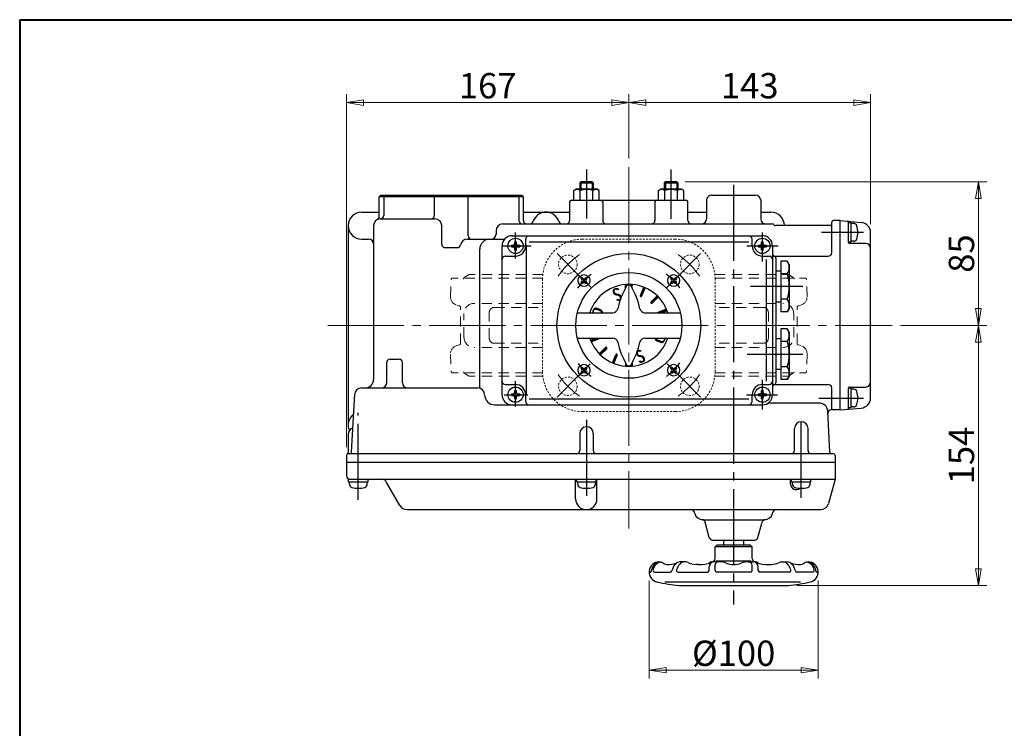
# Model space of a CAD drawing. Extents: x 1555 to 3075, y 1658 to 2740.
# Drawn here: x 1555 to 2137, y 2321 to 2740 of the extents above; entities that cross this region are included whole.
import ezdxf
from ezdxf.enums import TextEntityAlignment as Align

# ---------------------------------------------------------------- set-up
doc = ezdxf.new("R2010")
doc.units = 0
doc.header["$LTSCALE"] = 5
doc.header["$MEASUREMENT"] = 0
doc.linetypes.add('CENTER', pattern=[12, 9, -1, 1, -1])
doc.linetypes.add('DASHED', pattern=[2, 1.2, -0.8])
doc.layers.get('0').update_dxf_attribs({"linetype": 'CONTINUOUS'})
doc.layers.get('Defpoints').update_dxf_attribs({"linetype": 'CONTINUOUS'})
doc.layers.add('2', color=7, linetype='CONTINUOUS')
doc.layers.add('本体', color=2, linetype='CONTINUOUS')
for name, color, linetype, lineweight in [('center', 7, 'CENTER', 13), ('FRAME', 3, 'CONTINUOUS', 40), ('SCALE', 6, 'CONTINUOUS', 15)]:
    doc.layers.add(name, color=color, linetype=linetype, lineweight=lineweight)
doc.styles.get("Standard").update_dxf_attribs({"font": 'simplex.shx', "width": 0.9, "bigfont": 'BIGFONT.shx'})
doc.dimstyles.get("Standard").update_dxf_attribs({"dimscale": 5, "dimtxt": 3, "dimasz": 2, "dimexe": 1, "dimexo": 1, "dimgap": 0.5, "dimtad": 1, "dimdsep": 46, "dimtxsty": 'STANDARD', "dimblk": 'CLOSED', "dimcen": 0, "dimclrd": 256, "dimclre": 256, "dimclrt": 2, "dimadec": 0, "dimazin": 0, "dimtfac": 1, "dimtmove": 0, "dimatfit": 3, "dimldrblk": 'CLOSED', "dimfxl": 1, "dimtolj": 1, "dimtzin": 0, "dimlwd": 9, "dimlwe": 9, "dimarcsym": 0})

# ---------------------------------------------------------------- blocks, each defined once
blk = doc.blocks.new('_Closed')
at = {"color": 0, "linetype": 'ByBlock', "lineweight": -2}
for p, q in [((-1, 0.167), (0, 0)), ((-1, 0.167), (-1, -0.167)), ((0, 0), (-1, -0.167)), ((0, 0), (-1, 0))]:
    blk.add_line(p, q, dxfattribs=at)
blk = doc.blocks.new('*D1')
at = {"layer": 'Defpoints', "color": 0}
for p in [(2058.07, 2691.35), (1915.07, 2653.2), (2058.07, 2614.47)]:
    blk.add_point(p, dxfattribs=at)
at = {"layer": 'SCALE', "lineweight": 9}
for p, q in [((1915.07, 2658.2), (1915.07, 2696.35)), ((1925.07, 2691.35), (2048.07, 2691.35)), ((2058.07, 2619.47), (2058.07, 2696.35))]:
    blk.add_line(p, q, dxfattribs=at)
at = {"layer": 'SCALE', "lineweight": 9, "xscale": 10, "yscale": 10, "zscale": 10, "rotation": 180}
blk.add_blockref('_Closed', (1915.07, 2691.35), dxfattribs=at)
at = {"layer": 'SCALE', "lineweight": 9, "xscale": 10, "yscale": 10, "zscale": 10}
blk.add_blockref('_Closed', (2058.07, 2691.35), dxfattribs=at)
at = {"layer": 'SCALE', "color": 2, "insert": (1986.57, 2701.35), "char_height": 15, "attachment_point": 5}
blk.add_mtext('\\A1;143', dxfattribs=at)
blk = doc.blocks.new('*D2')
at = {"layer": 'Defpoints', "color": 0}
for p in [(1915.07, 2691.35), (1915.07, 2653.2), (1748.07, 2482.54)]:
    blk.add_point(p, dxfattribs=at)
at = {"layer": 'SCALE', "lineweight": 9}
for p, q in [((1748.07, 2487.54), (1748.07, 2696.35)), ((1758.07, 2691.35), (1905.07, 2691.35)), ((1915.07, 2658.2), (1915.07, 2696.35))]:
    blk.add_line(p, q, dxfattribs=at)
at = {"layer": 'SCALE', "lineweight": 9, "xscale": 10, "yscale": 10, "zscale": 10, "rotation": 180}
blk.add_blockref('_Closed', (1748.07, 2691.35), dxfattribs=at)
at = {"layer": 'SCALE', "lineweight": 9, "xscale": 10, "yscale": 10, "zscale": 10}
blk.add_blockref('_Closed', (1915.07, 2691.35), dxfattribs=at)
at = {"layer": 'SCALE', "color": 2, "insert": (1831.57, 2701.35), "char_height": 15, "attachment_point": 5}
blk.add_mtext('\\A1;167', dxfattribs=at)
blk = doc.blocks.new('*D3')
at = {"layer": 'Defpoints', "color": 0}
for p in [(1927.07, 2413.59), (2027.07, 2413.59), (1927.07, 2355.55)]:
    blk.add_point(p, dxfattribs=at)
at = {"layer": 'SCALE', "lineweight": 9}
for p, q in [((1927.07, 2408.59), (1927.07, 2350.55)), ((2027.07, 2408.59), (2027.07, 2350.55)), ((2017.07, 2355.55), (1937.07, 2355.55))]:
    blk.add_line(p, q, dxfattribs=at)
at = {"layer": 'SCALE', "lineweight": 9, "xscale": 10, "yscale": 10, "zscale": 10, "rotation": 180}
blk.add_blockref('_Closed', (1927.07, 2355.55), dxfattribs=at)
at = {"layer": 'SCALE', "lineweight": 9, "xscale": 10, "yscale": 10, "zscale": 10}
blk.add_blockref('_Closed', (2027.07, 2355.55), dxfattribs=at)
at = {"layer": 'SCALE', "color": 2, "insert": (1977.07, 2365.55), "char_height": 15, "attachment_point": 5}
blk.add_mtext('\\A1;%%c100', dxfattribs=at)
blk = doc.blocks.new('*D4')
at = {"layer": 'Defpoints', "color": 0}
for p in [(2070.75, 2559.54), (2121.81, 2559.54), (2009.35, 2405.54)]:
    blk.add_point(p, dxfattribs=at)
at = {"layer": 'SCALE', "lineweight": 9}
for p, q in [((2075.75, 2559.54), (2126.81, 2559.54)), ((2121.81, 2415.54), (2121.81, 2549.54)), ((2014.35, 2405.54), (2126.81, 2405.54))]:
    blk.add_line(p, q, dxfattribs=at)
at = {"layer": 'SCALE', "lineweight": 9, "xscale": 10, "yscale": 10, "zscale": 10}
for p, rotation in [((2121.81, 2559.54), 90), ((2121.81, 2405.54), 270)]:
    blk.add_blockref('_Closed', p, dxfattribs=dict(at, rotation=rotation))
at = {"layer": 'SCALE', "color": 2, "insert": (2111.81, 2482.54), "char_height": 15, "attachment_point": 5, "rotation": 90}
blk.add_mtext('\\A1;154', dxfattribs=at)
blk = doc.blocks.new('*D5')
at = {"layer": 'Defpoints', "color": 0}
for p in [(1943.39, 2644.54), (2121.81, 2644.54), (2070.75, 2559.54)]:
    blk.add_point(p, dxfattribs=at)
at = {"layer": 'SCALE', "lineweight": 9}
for p, q in [((1948.39, 2644.54), (2126.81, 2644.54)), ((2121.81, 2569.54), (2121.81, 2634.54)), ((2075.75, 2559.54), (2126.81, 2559.54))]:
    blk.add_line(p, q, dxfattribs=at)
at = {"layer": 'SCALE', "lineweight": 9, "xscale": 10, "yscale": 10, "zscale": 10}
for p, rotation in [((2121.81, 2644.54), 90), ((2121.81, 2559.54), 270)]:
    blk.add_blockref('_Closed', p, dxfattribs=dict(at, rotation=rotation))
at = {"layer": 'SCALE', "color": 2, "insert": (2111.81, 2602.04), "char_height": 15, "attachment_point": 5, "rotation": 90}
blk.add_mtext('\\A1;85', dxfattribs=at)

msp = doc.modelspace()

# ---------------------------------------------------------------- linework, layer by layer
at = {"layer": '2', "color": 3, "linetype": 'CENTER'}
for p, q in [((1890.066, 2651.81), (1890.066, 2622.84)), ((1940.066, 2622.59), (1940.066, 2651.81)), ((1977.066, 2642.69), (1977.066, 2394.359)), ((1848.066, 2599.1), (1848.066, 2614.444)), ((1994.066, 2597.339), (1994.066, 2614.562)), ((2053.916, 2614.54), (2029.066, 2614.54)), ((1840.593, 2606.54), (1857.242, 2606.54)), ((1984.96, 2606.54), (2003.396, 2606.54)), ((1884.173, 2590.434), (1892.524, 2582.083)), ((1937.457, 2581.931), (1946.003, 2590.477)), ((2017.949, 2582.54), (1986.966, 2582.54)), ((1985.127, 2542.54), (2017.949, 2542.54)), ((1884.227, 2528.701), (1892.277, 2536.751)), ((1937.638, 2536.968), (1945.769, 2528.837)), ((1848.066, 2511.446), (1848.066, 2526.463)), ((1994.066, 2509.772), (1994.066, 2527.237)), ((1841.409, 2518.54), (1855.283, 2518.54)), ((1984.718, 2518.54), (2002.91, 2518.54)), ((2027.366, 2516.54), (2053.916, 2516.54)), ((1755.066, 2456.29), (1755.066, 2507.729)), ((2017.066, 2457.49), (2017.066, 2507.21)), ((1890.066, 2503.65), (1890.066, 2457.49))]:
    msp.add_line(p, q, dxfattribs=at)
at = {"layer": '2', "color": 3}
for p, q in [((1886.743, 2644.54), (1886.066, 2643.864)), ((1893.39, 2644.54), (1886.743, 2644.54)), ((1886.743, 2644.54), (1886.743, 2640.04)), ((1893.39, 2644.54), (1894.066, 2643.864)), ((1893.39, 2644.54), (1893.39, 2640.04)), ((1936.743, 2644.54), (1936.066, 2643.864)), ((1943.39, 2644.54), (1936.743, 2644.54)), ((1936.743, 2644.54), (1936.743, 2640.04)), ((1943.39, 2644.54), (1944.066, 2643.864)), ((1943.39, 2644.54), (1943.39, 2640.04)), ((1882.566, 2639.318), (1883.816, 2640.04)), ((1882.566, 2633.54), (1882.566, 2639.318)), ((1896.316, 2640.04), (1883.816, 2640.04)), ((1886.066, 2643.864), (1894.066, 2643.864)), ((1886.066, 2643.864), (1886.066, 2640.04)), ((1886.316, 2633.54), (1886.316, 2639.318)), ((1893.816, 2633.54), (1893.816, 2639.318)), ((1894.066, 2643.864), (1894.066, 2640.04)), ((1897.566, 2639.318), (1896.316, 2640.04)), ((1897.566, 2633.54), (1897.566, 2639.318)), ((1932.566, 2639.318), (1933.816, 2640.04)), ((1932.566, 2633.54), (1932.566, 2639.318)), ((1946.316, 2640.04), (1933.816, 2640.04)), ((1936.066, 2643.864), (1944.066, 2643.864)), ((1936.066, 2643.864), (1936.066, 2640.04)), ((1936.316, 2633.54), (1936.316, 2639.318)), ((1943.816, 2633.54), (1943.816, 2639.318)), ((1944.066, 2643.864), (1944.066, 2640.04)), ((1947.566, 2639.318), (1946.316, 2640.04)), ((1947.566, 2633.54), (1947.566, 2639.318)), ((1768.425, 2636.54), (1767.425, 2635.54)), ((1767.425, 2623.927), (1767.425, 2635.54)), ((1852.707, 2635.54), (1767.425, 2635.54)), ((1768.425, 2636.54), (1851.666, 2636.54)), ((1770.066, 2635.54), (1771.066, 2636.54)), ((1770.066, 2635.54), (1770.066, 2624.54)), ((1800.1, 2635.54), (1801.1, 2636.54)), ((1800.1, 2624.54), (1800.1, 2635.54)), ((1820.032, 2635.54), (1819.032, 2636.54)), ((1820.032, 2612.54), (1820.032, 2635.54)), ((1850.066, 2635.54), (1849.066, 2636.54)), ((1850.066, 2635.54), (1850.066, 2621.54)), ((1851.707, 2636.54), (1852.707, 2635.54)), ((1852.707, 2621.54), (1852.707, 2635.54)), ((1880.066, 2632.54), (1880.066, 2621.54)), ((1881.066, 2633.54), (1949.066, 2633.54)), ((1899.606, 2632.54), (1899.606, 2621.54)), ((1930.527, 2632.54), (1930.527, 2621.54)), ((1950.066, 2621.54), (1950.066, 2632.54)), ((1961.066, 2633.54), (1961.066, 2622.54)), ((1964.066, 2636.54), (1990.066, 2636.54)), ((1993.066, 2633.54), (1993.066, 2622.54)), ((1757.066, 2626.54), (1767.425, 2626.54)), ((1768.066, 2622.54), (1800.402, 2622.54)), ((1852.707, 2626.54), (1880.066, 2626.54)), ((1950.066, 2626.54), (1961.066, 2626.54)), ((1993.066, 2626.54), (1999.066, 2626.54)), ((2040.066, 2621.54), (2036.066, 2621.54)), ((2040.066, 2509.54), (2040.066, 2621.54)), ((2040.066, 2621.54), (2052.589, 2620.444)), ((1749.066, 2618.54), (1749.066, 2500.54)), ((1764.066, 2618.54), (1764.066, 2527.54)), ((1804.402, 2607.54), (1804.402, 2618.54)), ((1836.524, 2615.54), (1836.524, 2613.54)), ((1840.524, 2619.54), (2000.066, 2619.54)), ((2034.066, 2618.54), (2001.798, 2618.54)), ((2035.066, 2602.54), (2035.066, 2620.54)), ((2045.066, 2608.54), (2045.066, 2620.644)), ((2046.566, 2620.29), (2045.066, 2620.29)), ((2046.566, 2608.79), (2046.566, 2620.29)), ((2048.093, 2619.79), (2046.566, 2619.79)), ((1757.066, 2610.54), (1761.066, 2610.54)), ((1819.542, 2610.54), (1841.594, 2610.54)), ((1846.066, 2612.54), (1994.066, 2612.54)), ((1854.066, 2606.54), (1854.066, 2610.54)), ((1988.066, 2606.54), (1988.066, 2610.54)), ((2048.093, 2609.29), (2046.566, 2609.29)), ((2058.066, 2516.613), (2058.066, 2614.467)), ((1806.402, 2605.54), (1813.625, 2605.54)), ((1826.895, 2522.378), (1826.895, 2604.54)), ((1840.066, 2518.54), (1840.066, 2606.54)), ((1845.616, 2607.04), (1845.616, 2606.04)), ((1845.616, 2607.04), (1846.766, 2607.04)), ((1845.616, 2606.04), (1846.766, 2606.04)), ((1847.566, 2608.99), (1848.566, 2608.99)), ((1847.566, 2607.84), (1847.566, 2608.99)), ((1847.566, 2604.09), (1847.566, 2605.24)), ((1847.566, 2604.09), (1848.566, 2604.09)), ((1848.566, 2607.84), (1848.566, 2608.99)), ((1848.566, 2604.09), (1848.566, 2605.24)), ((1849.366, 2607.04), (1850.516, 2607.04)), ((1849.366, 2606.04), (1850.516, 2606.04)), ((1850.516, 2607.04), (1850.516, 2606.04)), ((1854.625, 2518.04), (1854.625, 2607.04)), ((1856.066, 2609.04), (1986.066, 2609.04)), ((1991.616, 2607.04), (1991.616, 2606.04)), ((1991.616, 2607.04), (1992.766, 2607.04)), ((1991.616, 2606.04), (1992.766, 2606.04)), ((1993.566, 2608.99), (1994.566, 2608.99)), ((1993.566, 2607.84), (1993.566, 2608.99)), ((1993.566, 2604.09), (1993.566, 2605.24)), ((1993.566, 2604.09), (1994.566, 2604.09)), ((1994.566, 2607.84), (1994.566, 2608.99)), ((1994.566, 2604.09), (1994.566, 2605.24)), ((1995.366, 2607.04), (1996.516, 2607.04)), ((1995.366, 2606.04), (1996.516, 2606.04)), ((1996.516, 2607.04), (1996.516, 2606.04)), ((2000.066, 2606.54), (2000.066, 2518.54)), ((2046.566, 2608.79), (2045.066, 2608.79)), ((2055.066, 2608.04), (2045.566, 2608.04)), ((1842.066, 2600.54), (1848.066, 2600.54)), ((1994.066, 2600.54), (1998.066, 2600.54)), ((1996.567, 2526.54), (1996.567, 2598.54)), ((2001.066, 2600.54), (2033.066, 2600.54)), ((2002.066, 2599.54), (2002.066, 2525.54)), ((2004.966, 2597.551), (2004.966, 2567.529)), ((2008.805, 2597.551), (2004.966, 2597.551)), ((2009.966, 2595.54), (2008.805, 2597.551)), ((2009.966, 2595.54), (2009.966, 2569.54)), ((1887.418, 2587.895), (1886.711, 2587.188)), ((1886.711, 2587.188), (1887.277, 2586.622)), ((1887.418, 2587.895), (1887.984, 2587.329)), ((1889.115, 2587.329), (1889.681, 2587.895)), ((1889.681, 2587.895), (1890.388, 2587.188)), ((1889.822, 2586.622), (1890.388, 2587.188)), ((1940.451, 2587.895), (1939.744, 2587.188)), ((1939.744, 2587.188), (1940.31, 2586.622)), ((1940.451, 2587.895), (1941.017, 2587.329)), ((1942.148, 2587.329), (1942.714, 2587.895)), ((1942.714, 2587.895), (1943.421, 2587.188)), ((1942.855, 2586.622), (1943.421, 2587.188)), ((2004.966, 2591.54), (2002.066, 2591.54)), ((2008.805, 2590.046), (2004.966, 2590.046)), ((1886.711, 2584.925), (1887.277, 2585.491)), ((1886.711, 2584.925), (1887.418, 2584.218)), ((1887.418, 2584.218), (1887.984, 2584.784)), ((1889.115, 2584.784), (1889.681, 2584.218)), ((1890.388, 2584.925), (1889.681, 2584.218)), ((1889.822, 2585.491), (1890.388, 2584.925)), ((1914.205, 2583.773), (1913.066, 2582.634)), ((1913.308, 2583.725), (1913.066, 2583.483)), ((1913.066, 2581.562), (1913.066, 2583.706)), ((1913.349, 2582.068), (1913.066, 2581.786)), ((1915.069, 2583.789), (1914.796, 2583.515)), ((1915.903, 2583.774), (1915.579, 2583.45)), ((1916.71, 2583.733), (1916.102, 2583.125)), ((1917.066, 2583.24), (1916.458, 2582.632)), ((1917.066, 2582.392), (1916.769, 2582.094)), ((1917.066, 2581.562), (1917.066, 2583.706)), ((1921.883, 2577.304), (1923.882, 2582.129)), ((1922.807, 2576.921), (1924.806, 2581.747)), ((1923.164, 2580.397), (1924.038, 2579.893)), ((1923.396, 2580.956), (1924.269, 2580.452)), ((1923.628, 2581.516), (1924.501, 2581.011)), ((1923.859, 2582.075), (1924.733, 2581.57)), ((1939.744, 2584.925), (1940.31, 2585.491)), ((1939.744, 2584.925), (1940.451, 2584.218)), ((1940.451, 2584.218), (1941.017, 2584.784)), ((1942.148, 2584.784), (1942.714, 2584.218)), ((1943.421, 2584.925), (1942.714, 2584.218)), ((1942.855, 2585.491), (1943.421, 2584.925)), ((1921.859, 2576.994), (1922.485, 2576.633)), ((1922.006, 2577.602), (1922.88, 2577.097)), ((1922.238, 2578.161), (1923.111, 2577.657)), ((1922.47, 2578.72), (1923.343, 2578.216)), ((1922.701, 2579.279), (1923.575, 2578.775)), ((1922.933, 2579.838), (1923.806, 2579.334)), ((1928.162, 2573.343), (1931.855, 2577.036)), ((1928.869, 2572.636), (1932.562, 2576.329)), ((1929.38, 2574.561), (1930.277, 2574.043)), ((1929.819, 2575), (1930.716, 2574.483)), ((1930.258, 2575.439), (1931.155, 2574.922)), ((1930.698, 2575.879), (1931.594, 2575.361)), ((1931.137, 2576.318), (1932.033, 2575.8)), ((1931.576, 2576.757), (1932.473, 2576.239)), ((2008.805, 2575.034), (2004.966, 2575.034)), ((1898.113, 2568.099), (1896.076, 2568.901)), ((1898.265, 2568.394), (1896.243, 2569.231)), ((1898.422, 2568.686), (1896.415, 2569.558)), ((1928.079, 2573.233), (1928.959, 2572.726)), ((1928.502, 2573.682), (1929.398, 2573.165)), ((1928.941, 2574.122), (1929.837, 2573.604)), ((1932.447, 2567.281), (1937.273, 2569.28)), ((1934.479, 2567.04), (1937.656, 2568.356)), ((1934.976, 2568.328), (1936.067, 2567.698)), ((1935.675, 2568.617), (1936.766, 2567.987)), ((1936.373, 2568.907), (1937.465, 2568.277)), ((1937.387, 2569.014), (1937.072, 2569.196)), ((2002.066, 2573.54), (2004.966, 2573.54)), ((2009.966, 2569.54), (2008.805, 2567.529)), ((1884.644, 2567.04), (1905.581, 2567.04)), ((1924.551, 2567.04), (1945.488, 2567.04)), ((1932.248, 2567.131), (1932.407, 2567.04)), ((1932.88, 2567.46), (1933.607, 2567.04)), ((1933.578, 2567.749), (1934.67, 2567.119)), ((1934.277, 2568.039), (1935.369, 2567.408)), ((2008.805, 2567.529), (2004.966, 2567.529)), ((2004.966, 2557.551), (2004.966, 2527.529)), ((2008.805, 2557.551), (2004.966, 2557.551)), ((2009.966, 2555.54), (2008.805, 2557.551)), ((1884.644, 2552.04), (1905.581, 2552.04)), ((1892.477, 2550.724), (1895.653, 2552.04)), ((1892.783, 2550.851), (1893.875, 2550.221)), ((1892.859, 2549.8), (1897.685, 2551.799)), ((1893.482, 2551.141), (1894.574, 2550.51)), ((1894.181, 2551.43), (1895.272, 2550.8)), ((1894.879, 2551.72), (1895.971, 2551.089)), ((1895.578, 2552.009), (1896.67, 2551.379)), ((1896.724, 2552.04), (1897.368, 2551.668)), ((1897.924, 2552.04), (1897.938, 2552.032)), ((1924.551, 2552.04), (1945.488, 2552.04)), ((1932.019, 2550.981), (1934.056, 2550.179)), ((2004.966, 2551.54), (2002.066, 2551.54)), ((2009.966, 2555.54), (2009.966, 2529.54)), ((1892.681, 2550.217), (1893.176, 2549.932)), ((1897.57, 2542.751), (1901.263, 2546.444)), ((1898.277, 2542.044), (1901.97, 2545.737)), ((1900.106, 2545.286), (1901.002, 2544.769)), ((1900.545, 2545.726), (1901.441, 2545.208)), ((1900.984, 2546.165), (1901.881, 2545.647)), ((1901.48, 2546.572), (1902.102, 2546.212)), ((1931.71, 2550.394), (1933.718, 2549.522)), ((1931.868, 2550.686), (1933.89, 2549.849)), ((2008.805, 2550.046), (2004.966, 2550.046)), ((1773.866, 2539.54), (1779.151, 2539.54)), ((1897.909, 2543.09), (1898.806, 2542.573)), ((1897.925, 2542.389), (1898.367, 2542.133)), ((1898.349, 2543.53), (1899.245, 2543.012)), ((1898.788, 2543.969), (1899.684, 2543.451)), ((1899.227, 2544.408), (1900.124, 2543.89)), ((1899.666, 2544.847), (1900.563, 2544.33)), ((1905.327, 2537.333), (1907.325, 2542.159)), ((1906.145, 2539.309), (1907.018, 2538.804)), ((1906.25, 2536.951), (1908.249, 2541.776)), ((1906.376, 2539.868), (1907.25, 2539.363)), ((1906.608, 2540.427), (1907.482, 2539.922)), ((1906.84, 2540.986), (1907.713, 2540.482)), ((1907.071, 2541.545), (1907.945, 2541.041)), ((1907.303, 2542.104), (1908.176, 2541.6)), ((1907.893, 2542.456), (1908.158, 2542.303)), ((1771.866, 2525.54), (1771.866, 2537.54)), ((1781.151, 2525.54), (1781.151, 2537.54)), ((1887.418, 2534.862), (1886.711, 2534.155)), ((1886.711, 2534.155), (1887.277, 2533.589)), ((1887.418, 2534.862), (1887.984, 2534.296)), ((1889.115, 2534.296), (1889.681, 2534.862)), ((1889.681, 2534.862), (1890.388, 2534.155)), ((1889.822, 2533.589), (1890.388, 2534.155)), ((1905.45, 2537.631), (1906.324, 2537.127)), ((1905.682, 2538.19), (1906.555, 2537.686)), ((1905.913, 2538.749), (1906.787, 2538.245)), ((1913.066, 2537.518), (1913.066, 2535.374)), ((1913.146, 2537.374), (1913.066, 2537.294)), ((1913.452, 2536.831), (1913.066, 2536.446)), ((1913.764, 2536.295), (1913.066, 2535.597)), ((1913.65, 2535.333), (1914.161, 2535.844)), ((1914.465, 2535.299), (1914.742, 2535.576)), ((1915.691, 2535.676), (1915.307, 2535.292)), ((1916.18, 2535.317), (1917.066, 2536.203)), ((1917.066, 2537.052), (1916.452, 2536.438)), ((1917.066, 2537.518), (1917.066, 2535.374)), ((1940.451, 2534.862), (1939.744, 2534.155)), ((1939.744, 2534.155), (1940.31, 2533.589)), ((1940.451, 2534.862), (1941.017, 2534.296)), ((1942.148, 2534.296), (1942.714, 2534.862)), ((1942.714, 2534.862), (1943.421, 2534.155)), ((1942.855, 2533.589), (1943.421, 2534.155)), ((2002.066, 2533.54), (2004.966, 2533.54)), ((2008.805, 2535.034), (2004.966, 2535.034)), ((1886.711, 2531.892), (1887.277, 2532.458)), ((1886.711, 2531.892), (1887.418, 2531.185)), ((1887.418, 2531.185), (1887.984, 2531.751)), ((1889.115, 2531.751), (1889.681, 2531.185)), ((1890.388, 2531.892), (1889.681, 2531.185)), ((1889.822, 2532.458), (1890.388, 2531.892)), ((1939.744, 2531.892), (1940.31, 2532.458)), ((1939.744, 2531.892), (1940.451, 2531.185)), ((1940.451, 2531.185), (1941.017, 2531.751)), ((1942.148, 2531.751), (1942.714, 2531.185)), ((1943.421, 2531.892), (1942.714, 2531.185)), ((1942.855, 2532.458), (1943.421, 2531.892)), ((2009.966, 2529.54), (2008.805, 2527.529)), ((1756.906, 2522.54), (1825.767, 2522.54)), ((1842.066, 2524.54), (1848.066, 2524.54)), ((1994.066, 2524.54), (1998.066, 2524.54)), ((2001.066, 2524.54), (2033.066, 2524.54)), ((2008.805, 2527.529), (2004.966, 2527.529)), ((2035.066, 2509.54), (2035.066, 2522.54)), ((2045.066, 2510.436), (2045.066, 2522.54)), ((2046.566, 2522.29), (2045.066, 2522.29)), ((2045.566, 2523.04), (2055.066, 2523.04)), ((2046.566, 2510.79), (2046.566, 2522.29)), ((2048.093, 2521.79), (2046.566, 2521.79)), ((1751.116, 2484.488), (1752.911, 2518.749)), ((1845.616, 2519.04), (1845.616, 2518.04)), ((1845.616, 2519.04), (1846.766, 2519.04)), ((1845.616, 2518.04), (1846.766, 2518.04)), ((1847.566, 2520.99), (1848.566, 2520.99)), ((1847.566, 2519.84), (1847.566, 2520.99)), ((1847.566, 2516.09), (1847.566, 2517.24)), ((1847.566, 2516.09), (1848.566, 2516.09)), ((1848.566, 2519.84), (1848.566, 2520.99)), ((1848.566, 2516.09), (1848.566, 2517.24)), ((1849.366, 2519.04), (1850.516, 2519.04)), ((1849.366, 2518.04), (1850.516, 2518.04)), ((1850.516, 2519.04), (1850.516, 2518.04)), ((1854.066, 2514.54), (1854.066, 2518.54)), ((1856.066, 2516.04), (1986.066, 2516.04)), ((1988.066, 2514.54), (1988.066, 2518.54)), ((1991.616, 2519.04), (1991.616, 2518.04)), ((1991.616, 2519.04), (1992.766, 2519.04)), ((1991.616, 2518.04), (1992.766, 2518.04)), ((1993.566, 2520.99), (1994.566, 2520.99)), ((1993.566, 2519.84), (1993.566, 2520.99)), ((1993.566, 2516.09), (1993.566, 2517.24)), ((1993.566, 2516.09), (1994.566, 2516.09)), ((1994.566, 2519.84), (1994.566, 2520.99)), ((1994.566, 2516.09), (1994.566, 2517.24)), ((1995.366, 2519.04), (1996.516, 2519.04)), ((1995.366, 2518.04), (1996.516, 2518.04)), ((1996.516, 2519.04), (1996.516, 2518.04)), ((1835.767, 2512.54), (1994.066, 2512.54)), ((2027.749, 2513.54), (1997.366, 2513.54)), ((2040.066, 2509.54), (2052.589, 2510.636)), ((2046.566, 2510.79), (2045.066, 2510.79)), ((2048.093, 2511.29), (2046.566, 2511.29)), ((2034.016, 2484.488), (2032.742, 2508.802)), ((2040.066, 2509.54), (2034.811, 2509.54)), ((2013.066, 2485.54), (2013.066, 2498.54)), ((2021.066, 2485.54), (2021.066, 2498.54)), ((1749.066, 2495.04), (1749.066, 2484.272)), ((1886.066, 2495.54), (1886.066, 2485.54)), ((1894.066, 2495.54), (1894.066, 2485.54)), ((1748.066, 2482.54), (1748.066, 2470.54)), ((2036.066, 2483.54), (1749.066, 2483.54)), ((2037.066, 2482.54), (2037.066, 2468.54)), ((1748.066, 2478.54), (2037.066, 2478.54)), ((1749.316, 2468.54), (2037.066, 2468.54)), ((1749.316, 2467.04), (1749.316, 2468.54)), ((1749.316, 2467.04), (1760.816, 2467.04)), ((1749.816, 2465.513), (1749.816, 2467.04)), ((1760.316, 2465.513), (1760.316, 2467.04)), ((1760.816, 2467.04), (1760.816, 2468.54)), ((1779.623, 2453.04), (1771.54, 2467.04)), ((1883.581, 2456.843), (1883.581, 2468.54)), ((1884.316, 2467.04), (1884.316, 2468.54)), ((1884.316, 2467.04), (1895.816, 2467.04)), ((1884.816, 2465.513), (1884.816, 2467.04)), ((1895.316, 2465.513), (1895.316, 2467.04)), ((1895.816, 2467.04), (1895.816, 2468.54)), ((1896.187, 2456.843), (1896.187, 2468.54)), ((2010.7, 2465.668), (2010.7, 2468.54)), ((2011.316, 2467.04), (2011.316, 2468.54)), ((2011.316, 2467.04), (2022.816, 2467.04)), ((2011.816, 2465.513), (2011.816, 2467.04)), ((2022.316, 2465.513), (2022.316, 2467.04)), ((2022.816, 2467.04), (2022.816, 2468.54)), ((2037.066, 2468.54), (2033.236, 2454.246)), ((1783.953, 2450.54), (2028.406, 2450.54)), ((1954.073, 2448.246), (1953.856, 2449.058)), ((2000.059, 2448.246), (2000.277, 2449.058)), ((1958.903, 2444.54), (1995.23, 2444.54)), ((1962.669, 2434.022), (1960.241, 2443.083)), ((1991.463, 2434.022), (1993.891, 2443.083)), ((1964.601, 2432.54), (1989.532, 2432.54)), ((1967.066, 2429.54), (1966.066, 2428.54)), ((1966.066, 2421.59), (1966.066, 2428.54)), ((1988.066, 2428.54), (1966.066, 2428.54)), ((1987.066, 2429.54), (1967.066, 2429.54)), ((1971.066, 2432.54), (1971.066, 2429.54)), ((1983.066, 2429.54), (1983.066, 2432.54)), ((1987.066, 2429.54), (1988.066, 2428.54)), ((1988.066, 2421.59), (1988.066, 2428.54)), ((1933.033, 2419.59), (1934.185, 2419.452)), ((1948.766, 2419.59), (1945.466, 2419.59)), ((1956.166, 2418.09), (1954.816, 2418.09)), ((1968.581, 2419.59), (1965.516, 2419.59)), ((1966.066, 2414.59), (1966.066, 2417.59)), ((1966.566, 2420.24), (1987.466, 2420.24)), ((1985.566, 2419.59), (1988.616, 2419.59)), ((1988.066, 2414.59), (1988.066, 2417.59)), ((1997.966, 2418.09), (1999.316, 2418.09)), ((2005.366, 2419.59), (2008.666, 2419.59)), ((2019.948, 2419.452), (2021.1, 2419.59)), ((1930.348, 2413.59), (1939.561, 2413.59)), ((1944.225, 2413.59), (1961.516, 2413.59)), ((1962.516, 2414.59), (1962.516, 2416.59)), ((1987.066, 2413.59), (1967.066, 2413.59)), ((1991.616, 2414.59), (1991.616, 2416.59)), ((2009.908, 2413.59), (1992.616, 2413.59)), ((2023.784, 2413.59), (2014.571, 2413.59)), ((2016.516, 2407.69), (1936.416, 2407.69)), ((1944.784, 2405.54), (2009.349, 2405.54))]:
    msp.add_line(p, q, dxfattribs=at)
for centre, radius in [((1848.066, 2606.54), 4.5), ((1994.066, 2606.54), 4.5), ((1915.066, 2559.54), 42.5), ((1915.066, 2559.54), 31.333), ((1888.55, 2586.057), 3.5), ((1941.583, 2586.057), 3.5), ((1888.55, 2533.023), 3.5), ((1941.583, 2533.023), 3.5), ((1848.066, 2518.54), 4.5), ((1994.066, 2518.54), 4.5)]:
    msp.add_circle(centre, radius, dxfattribs=at)
for centre, radius, start, end in [((1884.441, 2636.908), 3.054, 52.121121, 127.878879), ((1890.066, 2628.712), 11.25, 70.528781, 109.471223), ((1895.691, 2636.908), 3.054, 52.121121, 127.878879), ((1934.441, 2636.908), 3.054, 52.121121, 127.878879), ((1940.066, 2628.712), 11.25, 70.528781, 109.471223), ((1945.691, 2636.908), 3.054, 52.121121, 127.878879), ((1881.066, 2632.54), 1, 90, 180), ((1898.606, 2632.54), 1, 0, 90), ((1931.527, 2632.54), 1, 90, 180), ((1949.066, 2632.54), 1, 0, 90), ((1964.066, 2633.54), 3, 90, 180), ((1990.066, 2633.54), 3, 0, 90), ((1757.066, 2618.54), 8, 90, 270), ((1768.066, 2618.54), 4, 90, 180), ((1765.425, 2623.927), 2, 296.114687, 0), ((1768.066, 2624.54), 2, 270, 0), ((1798.1, 2624.54), 2, 270, 0), ((1800.402, 2618.54), 4, 0, 90), ((1852.066, 2621.54), 2, 180, 270), ((1854.707, 2621.54), 2, 180, 270), ((1856.527, 2621.54), 2, 270, 342.542397), ((1866.066, 2618.54), 8, 17.457603, 162.542397), ((1875.606, 2621.54), 2, 197.457603, 270), ((1878.066, 2621.54), 2, 270, 0), ((1901.606, 2621.54), 2, 180, 270), ((1928.527, 2621.54), 2, 270, 0), ((1952.066, 2621.54), 2, 180, 270), ((1958.066, 2622.54), 3, 270, 0), ((1996.066, 2622.54), 3, 180, 270), ((1999.066, 2618.54), 8, 0, 90), ((2036.066, 2620.54), 1, 90, 180), ((2044.566, 2620.644), 0.5, 0, 85), ((1840.524, 2615.54), 4, 90, 180), ((2000.066, 2618.54), 1, 30, 90), ((2001.798, 2619.54), 1, 210, 270), ((2034.066, 2619.54), 1, 270, 0), ((2048.093, 2617.89), 1.9, 16.072859, 90), ((2036.466, 2614.54), 14, 343.927141, 16.072859), ((2052.066, 2614.467), 6, 0, 85), ((1761.066, 2607.54), 3, 0, 90), ((1819.542, 2606.54), 4, 90, 170.405932), ((1822.032, 2612.54), 2, 180, 270), ((1832.895, 2604.54), 6, 90, 180), ((1833.524, 2613.54), 3, 270, 0), ((1846.066, 2606.54), 6, 90, 180), ((1856.066, 2610.54), 2, 90, 180), ((1986.066, 2610.54), 2, 0, 90), ((1994.066, 2606.54), 6, 0, 90), ((2048.093, 2611.19), 1.9, 270, 343.927141), ((1806.402, 2607.54), 2, 180, 270), ((1813.625, 2607.54), 2, 270, 350.405932), ((1846.766, 2607.84), 0.8, 270, 0), ((1846.766, 2605.24), 0.8, 0, 90), ((1848.066, 2606.54), 6, 270, 0), ((1849.366, 2607.84), 0.8, 180, 270), ((1849.366, 2605.24), 0.8, 90, 180), ((1994.066, 2606.54), 6, 180, 270), ((1992.766, 2607.84), 0.8, 270, 0), ((1992.766, 2605.24), 0.8, 0, 90), ((1995.366, 2607.84), 0.8, 180, 270), ((1995.366, 2605.24), 0.8, 90, 180), ((2045.566, 2608.54), 0.5, 180, 270), ((2055.066, 2605.04), 3, 0, 90), ((1842.066, 2598.54), 2, 90, 180), ((1998.066, 2598.54), 2, 0, 90), ((2001.066, 2601.54), 1, 180, 270), ((2001.066, 2599.54), 1, 0, 90), ((2003.321, 2593.798), 6.645, 325.615736, 34.384264), ((2033.066, 2602.54), 2, 270, 0), ((1886.711, 2586.057), 0.8, 315, 45), ((1888.55, 2587.895), 0.8, 225, 315), ((1890.388, 2586.057), 0.8, 135, 225), ((1939.744, 2586.057), 0.8, 315, 45), ((1941.583, 2587.895), 0.8, 225, 315), ((1943.421, 2586.057), 0.8, 135, 225), ((1985.127, 2582.54), 24.839, 342.412046, 17.587954), ((1888.55, 2584.218), 0.8, 45, 135), ((1915.066, 2559.54), 24.249, 18.016736, 161.983264), ((1952.491, 2559.867), 45, 149.354312, 167.763897), ((1915.066, 2582.04), 1.5, 30.645688, 149.354312), ((1877.642, 2559.867), 45, 12.236103, 30.645688), ((1941.583, 2584.218), 0.8, 45, 135), ((1922.345, 2577.112), 0.5, 157.5, 337.5), ((2003.321, 2571.282), 6.645, 325.615736, 34.384264), ((1895.435, 2567.273), 1.75, 68.5, 187.647286), ((1895.573, 2567.614), 1.75, 67.5, 199.157293), ((1895.717, 2567.953), 1.75, 66.5, 211.45613), ((1897.595, 2566.777), 1.75, 8.650293, 67.5), ((1897.724, 2567.081), 1.75, 358.671261, 66.5), ((1905.581, 2570.04), 3, 270, 347.763897), ((1924.551, 2570.04), 3, 192.236103, 270), ((1928.516, 2572.989), 0.5, 135, 315), ((1897.471, 2566.471), 1.75, 18.98101, 68.5), ((1932.639, 2566.819), 0.5, 112.5, 153.734975), ((2003.321, 2553.798), 6.645, 325.615736, 34.384264), ((1915.066, 2559.54), 24.249, 198.016736, 341.983264), ((1897.494, 2552.261), 0.5, 292.5, 333.734975), ((1905.581, 2549.04), 3, 12.236103, 90), ((1924.551, 2549.04), 3, 90, 167.763897), ((1932.408, 2551.999), 1.75, 178.671261, 246.5), ((1932.537, 2552.303), 1.75, 188.650293, 247.5), ((1932.661, 2552.609), 1.75, 198.98101, 248.5), ((1934.415, 2551.127), 1.75, 246.5, 31.45613), ((1934.559, 2551.466), 1.75, 247.5, 19.157293), ((1934.697, 2551.807), 1.75, 248.5, 7.647286), ((1901.617, 2546.091), 0.5, 315, 135), ((1952.491, 2559.213), 45, 192.236103, 210.645688), ((1877.642, 2559.213), 45, 329.354312, 347.763897), ((1985.127, 2542.54), 24.839, 342.412046, 17.587954), ((1773.866, 2537.54), 2, 90, 180), ((1779.151, 2537.54), 2, 0, 90), ((1907.787, 2541.968), 0.5, 337.5, 157.5), ((1886.711, 2533.023), 0.8, 315, 45), ((1888.55, 2534.862), 0.8, 225, 315), ((1890.388, 2533.023), 0.8, 135, 225), ((1915.066, 2537.04), 1.5, 210.645688, 329.354312), ((1939.744, 2533.023), 0.8, 315, 45), ((1941.583, 2534.862), 0.8, 225, 315), ((1943.421, 2533.023), 0.8, 135, 225), ((2003.321, 2531.282), 6.645, 325.615736, 34.384264), ((1888.55, 2531.185), 0.8, 45, 135), ((1941.583, 2531.185), 0.8, 45, 135), ((1756.906, 2518.54), 4, 90, 177), ((1759.066, 2527.54), 5, 270, 0), ((1768.866, 2525.54), 3, 270, 0), ((1784.151, 2525.54), 3, 180, 270), ((1825.767, 2518.54), 4, 0, 90), ((1842.066, 2526.54), 2, 180, 270), ((1848.066, 2518.54), 6, 0, 90), ((1994.066, 2518.54), 6, 90, 180), ((1998.066, 2526.54), 2, 270, 0), ((2001.066, 2523.54), 1, 90, 180), ((2001.066, 2525.54), 1, 270, 0), ((2033.066, 2522.54), 2, 0, 90), ((2045.566, 2522.54), 0.5, 90, 180), ((2048.093, 2519.89), 1.9, 16.072859, 90), ((2055.066, 2526.04), 3, 270, 0), ((1835.767, 2518.54), 6, 180, 270), ((1846.066, 2518.54), 6, 180, 270), ((1846.766, 2519.84), 0.8, 270, 0), ((1846.766, 2517.24), 0.8, 0, 90), ((1849.366, 2519.84), 0.8, 180, 270), ((1849.366, 2517.24), 0.8, 90, 180), ((1992.766, 2519.84), 0.8, 270, 0), ((1992.766, 2517.24), 0.8, 0, 90), ((1994.066, 2518.54), 6, 270, 0), ((1995.366, 2519.84), 0.8, 180, 270), ((1995.366, 2517.24), 0.8, 90, 180), ((2036.466, 2516.54), 14, 343.927141, 16.072859), ((2052.066, 2516.613), 6, 275, 0), ((1856.066, 2514.54), 2, 180, 270), ((1986.066, 2514.54), 2, 270, 0), ((2027.749, 2508.54), 5, 3, 90), ((2044.566, 2510.436), 0.5, 275, 0), ((2048.093, 2513.19), 1.9, 270, 343.927141), ((1757.066, 2500.54), 8, 126.62486, 203.989742), ((2034.811, 2507.54), 2, 90, 183), ((1753.066, 2495.04), 4, 107.416924, 180), ((1890.066, 2495.54), 4, 0, 180), ((2017.066, 2498.54), 4, 0, 180), ((1749.066, 2482.54), 1, 90, 180), ((1748.066, 2484.272), 1, 300, 0), ((1750.117, 2484.54), 1, 270, 357), ((1884.066, 2485.54), 2, 270, 0), ((1896.066, 2485.54), 2, 180, 270), ((2011.066, 2485.54), 2, 270, 0), ((2023.066, 2485.54), 2, 180, 270), ((2035.015, 2484.54), 1, 183, 270), ((2036.066, 2482.54), 1, 0, 90), ((1750.066, 2470.54), 2, 180, 270), ((1751.716, 2465.513), 1.9, 180, 253.927141), ((1755.066, 2477.14), 14, 253.927141, 286.072859), ((1758.416, 2465.513), 1.9, 286.072859, 0), ((1768.942, 2465.54), 3, 30, 90), ((1886.716, 2465.513), 1.9, 180, 253.927141), ((1890.066, 2477.14), 14, 253.927141, 286.072859), ((1893.416, 2465.513), 1.9, 286.072859, 0), ((2014.004, 2465.668), 3.304, 180, 310.859891), ((2013.716, 2465.513), 1.9, 180, 253.927141), ((2017.066, 2477.14), 14, 253.927141, 286.072859), ((2020.416, 2465.513), 1.9, 286.072859, 0), ((1783.953, 2455.54), 5, 210, 270), ((1889.884, 2456.843), 6.303, 180, 0), ((2028.406, 2455.54), 5, 270, 345), ((1951.924, 2448.54), 2, 15, 90), ((1958.903, 2449.54), 5, 195, 270), ((1995.23, 2449.54), 5, 270, 345), ((2002.209, 2448.54), 2, 90, 165), ((1958.309, 2442.565), 2, 15, 85.13686), ((1995.823, 2442.565), 2, 94.86314, 165), ((1964.601, 2434.54), 2, 195, 270), ((1989.532, 2434.54), 2, 270, 345), ((1933.066, 2413.59), 6, 90.321268, 259.3), ((1934.366, 2413.74), 6, 102.842621, 176.720659), ((1935.266, 2413.69), 6, 109.245111, 169.63024), ((1933.948, 2417.466), 2, 53.452324, 109.245111), ((1938.116, 2423.09), 5, 233.452324, 270), ((1937.866, 2438.09), 20, 270, 284.996007), ((1949.316, 2412.39), 9, 140.444444, 167.290967), ((1945.466, 2415.59), 4, 90, 140.444444), ((1951.916, 2412.39), 9, 140.208181, 164.037986), ((1948.074, 2415.59), 4, 90, 140.208181), ((1948.766, 2416.59), 3, 62.222222, 90), ((1954.816, 2428.09), 10, 242.222222, 270), ((1956.166, 2448.09), 30, 270, 284.869886), ((1964.066, 2417.59), 2, 90, 144.437557), ((1965.516, 2416.59), 3, 90, 180), ((1964.066, 2421.59), 2, 270, 0), ((1968.066, 2417.59), 2, 90, 180), ((1968.581, 2407.59), 12, 69.950024, 90), ((1977.066, 2430.84), 12.75, 249.950024, 290.044444), ((1985.566, 2407.59), 12, 90, 110.044444), ((1986.066, 2417.59), 2, 0, 90), ((1990.066, 2421.59), 2, 180, 270), ((1988.616, 2416.59), 3, 0, 90), ((1990.066, 2417.59), 2, 35.562443, 90), ((1997.966, 2448.09), 30, 255.130114, 270), ((1999.316, 2428.09), 10, 270, 297.777778), ((2005.366, 2416.59), 3, 90, 117.777778), ((2006.058, 2415.59), 4, 39.79182, 90), ((2008.666, 2415.59), 4, 39.555556, 90), ((2002.216, 2412.39), 9, 15.962014, 39.79182), ((2016.266, 2438.09), 20, 255.003993, 270), ((2004.816, 2412.39), 9, 12.709033, 39.555556), ((2016.016, 2423.09), 5, 270, 306.547676), ((2020.185, 2417.466), 2, 70.754889, 126.547676), ((2018.866, 2413.69), 6, 10.36976, 70.754889), ((2021.066, 2413.59), 6, 282.063826, 89.678732), ((2019.766, 2413.74), 6, 3.279341, 77.157379), ((1928.158, 2412.638), 1, 100.7878, 190.97221), ((1927.877, 2414.112), 0.5, 280.7878, 356.720659), ((1930.348, 2414.59), 1, 169.63024, 270), ((1939.561, 2414.59), 1, 270, 347.290967), ((1944.225, 2414.59), 1, 164.037986, 270), ((1961.516, 2414.59), 1, 270, 0), ((1967.066, 2414.59), 1, 180, 270), ((1987.066, 2414.59), 1, 270, 0), ((1992.616, 2414.59), 1, 180, 270), ((2009.908, 2414.59), 1, 270, 15.962014), ((2014.571, 2414.59), 1, 192.709033, 270), ((2023.784, 2414.59), 1, 270, 10.36976), ((2026.256, 2414.112), 0.5, 183.279341, 259.2122), ((2025.975, 2412.638), 1, 349.02779, 79.2122), ((1963.162, 2554.41), 150, 257.936174, 262.962154), ((1990.97, 2554.41), 150, 277.037846, 282.063826)]:
    msp.add_arc(centre, radius, start, end, dxfattribs=at)
at = {"layer": '2', "color": 3, "linetype": 'CENTER'}
for start, end in [(126.361503, 143.885033), (36.280641, 53.737219), (216.93331, 233.416879), (306.278748, 323.822644)]:
    msp.add_arc((1915.066, 2559.54), 37.5, start, end, dxfattribs=at)
at = {"layer": 'center'}
for p, q in [((1915.066, 2653.202), (1915.066, 2439.44)), ((1737.066, 2559.54), (2070.753, 2559.54))]:
    msp.add_line(p, q, dxfattribs=at)
at = {"layer": 'FRAME'}
for q in [(3074.776, 2740.396), (1554.776, 1658.396)]:
    msp.add_line((1554.776, 2740.396), q, dxfattribs=at)
at = {"layer": '本体', "color": 4, "linetype": 'DASHED', "lineweight": 20, "ltscale": 0.2}
for p, q in [((1942.566, 2610.54), (1887.566, 2610.54)), ((1864.066, 2587.04), (1864.066, 2532.04)), ((1966.066, 2532.04), (1966.066, 2587.04)), ((1887.566, 2508.54), (1942.566, 2508.54))]:
    msp.add_line(p, q, dxfattribs=at)
at = {"layer": '本体', "color": 4, "linetype": 'CENTER', "lineweight": 20, "ltscale": 0.8}
for p, q in [((1872.64, 2601.966), (1885.368, 2589.238)), ((1957.493, 2601.966), (1944.765, 2589.238)), ((1872.64, 2517.114), (1885.368, 2529.842)), ((1957.493, 2517.114), (1944.765, 2529.842))]:
    msp.add_line(p, q, dxfattribs=at)
at = {"layer": '本体', "color": 4, "linetype": 'DASHED', "lineweight": 20}
for p, q in [((1809.636, 2576.515), (1810.004, 2587.04)), ((1810.004, 2587.04), (1810.521, 2587.54)), ((1864.071, 2587.54), (1810.521, 2587.54)), ((1820.716, 2589.54), (1817.765, 2587.829)), ((1864.2, 2589.54), (1820.716, 2589.54)), ((1965.933, 2589.54), (2009.416, 2589.54)), ((1966.061, 2587.54), (2019.611, 2587.54)), ((2009.416, 2589.54), (2012.368, 2587.829)), ((2020.129, 2587.04), (2019.611, 2587.54)), ((2020.496, 2576.515), (2020.129, 2587.04)), ((1814.755, 2571.131), (1813.339, 2571.511)), ((1815.496, 2548.774), (1815.496, 2570.165)), ((1864.066, 2572.54), (1823.563, 2572.54)), ((1835.534, 2570.165), (1864.066, 2570.165)), ((1966.066, 2572.54), (2006.569, 2572.54)), ((1994.598, 2570.165), (1966.066, 2570.165)), ((2014.636, 2548.774), (2014.636, 2570.165)), ((2015.377, 2571.131), (2016.793, 2571.511)), ((1817.563, 2552.54), (1817.563, 2566.54)), ((1832.534, 2551.915), (1832.534, 2567.165)), ((1997.598, 2551.915), (1997.598, 2567.165)), ((2012.569, 2552.54), (2012.569, 2566.54)), ((1814.755, 2547.949), (1813.339, 2547.569)), ((1864.066, 2546.54), (1823.563, 2546.54)), ((1835.534, 2548.915), (1864.066, 2548.915)), ((1994.598, 2548.915), (1966.066, 2548.915)), ((1966.066, 2546.54), (2006.569, 2546.54)), ((2015.377, 2547.949), (2016.793, 2547.569)), ((1809.636, 2542.565), (1810.004, 2532.04)), ((2020.496, 2542.565), (2020.129, 2532.04)), ((1810.004, 2532.04), (1810.521, 2531.54)), ((1864.071, 2531.54), (1810.521, 2531.54)), ((1820.716, 2529.54), (1817.765, 2531.251)), ((1864.2, 2529.54), (1820.716, 2529.54)), ((1965.933, 2529.54), (2009.416, 2529.54)), ((1966.061, 2531.54), (2019.611, 2531.54)), ((2009.416, 2529.54), (2012.368, 2531.251)), ((2020.129, 2532.04), (2019.611, 2531.54))]:
    msp.add_line(p, q, dxfattribs=at)
at = {"layer": '本体', "color": 4, "linetype": 'DASHED', "lineweight": 20, "ltscale": 0.2}
for centre in [(1879.004, 2595.602), (1951.129, 2595.602), (1879.004, 2523.478), (1951.129, 2523.478)]:
    msp.add_circle(centre, 5.5, dxfattribs=at)
for centre, start, end in [((1887.566, 2587.04), 90, 180), ((1942.566, 2587.04), 0, 90), ((1887.566, 2532.04), 180, 270), ((1942.566, 2532.04), 270, 0)]:
    msp.add_arc(centre, 23.5, start, end, dxfattribs=at)
at = {"layer": '本体', "color": 4, "linetype": 'CENTER', "lineweight": 20, "ltscale": 0.8}
for start, end in [(124.875813, 145.124185), (34.875813, 55.124185), (214.875813, 235.124185), (304.875813, 325.124185)]:
    msp.add_arc((1915.066, 2559.54), 51, start, end, dxfattribs=at)
at = {"layer": '本体', "color": 4, "linetype": 'DASHED', "lineweight": 20}
for centre, radius, start, end in [((1818.266, 2586.964), 1, 120.101305, 180), ((2011.866, 2586.964), 1, 0, 59.898695), ((1814.633, 2576.34), 5, 178, 255), ((2015.499, 2576.34), 5, 285, 2), ((1814.496, 2570.165), 1, 0, 75), ((1823.563, 2566.54), 6, 90, 180), ((1835.534, 2567.165), 3, 90, 180), ((1994.598, 2567.165), 3, 0, 90), ((2006.569, 2566.54), 6, 0, 90), ((2015.636, 2570.165), 1, 105, 180), ((1823.563, 2552.54), 6, 180, 270), ((1835.534, 2551.915), 3, 180, 270), ((1994.598, 2551.915), 3, 270, 0), ((2006.569, 2552.54), 6, 270, 0), ((1814.633, 2542.74), 5, 105, 182), ((1814.496, 2548.915), 1, 285, 0), ((2015.636, 2548.915), 1, 180, 255), ((2015.499, 2542.74), 5, 358, 75), ((1818.266, 2532.116), 1, 180, 239.898695), ((2011.866, 2532.116), 1, 300.101305, 0)]:
    msp.add_arc(centre, radius, start, end, dxfattribs=at)

# ---------------------------------------------------------------- texts
at = {"layer": '2', "color": 3, "width": 1}
for rotation, p, p2 in [(203.499998, (1909.246, 2582.456), (1903.67, 2580.031)), (202.5, (1909.647, 2582.554), (1904.029, 2580.227)), (201.499999, (1910.049, 2582.645), (1904.392, 2580.416)), (22.499996, (1920.486, 2536.526), (1926.103, 2538.853)), (23.499994, (1920.886, 2536.624), (1926.462, 2539.049))]:
    msp.add_text('Ｓ', height=7.6, rotation=rotation, dxfattribs=at).set_placement(p, p2, align=Align.FIT)
at = {"layer": '2', "color": 3}
msp.add_text('Ｓ', height=7.6, rotation=21.499995, dxfattribs=at).set_placement((1920.083, 2536.435), (1925.74, 2538.664), align=Align.FIT)

# ---------------------------------------------------------------- dimensions: what is measured, and where the dimension line sits
at = {"layer": 'SCALE'}
for base, p1, p2, text, picture, middle in [((1915.066, 2691.354), (1748.066, 2482.54), (1915.066, 2653.202), '167', '*D2', (1831.566, 2701.354)), ((2058.066, 2691.354), (1915.066, 2653.202), (2058.066, 2614.467), '143', '*D1', (1986.566, 2701.354))]:
    dim = msp.add_linear_dim(base=base, p1=p1, p2=p2, text=text, dimstyle='STANDARD', dxfattribs=at)
    dim.commit()
    dim.dimension.update_dxf_attribs({"geometry": picture, "text_midpoint": middle})
for base, p1, p2, text, picture, middle in [((2121.805, 2644.54), (2070.753, 2559.54), (1943.39, 2644.54), '85', '*D5', (2111.805, 2602.04)), ((2121.805, 2559.54), (2009.349, 2405.54), (2070.753, 2559.54), '154', '*D4', (2111.805, 2482.54))]:
    dim = msp.add_linear_dim(base=base, p1=p1, p2=p2, angle=90, text=text, dimstyle='STANDARD', dxfattribs=at)
    dim.commit()
    dim.dimension.update_dxf_attribs({"geometry": picture, "text_midpoint": middle})
dim = msp.add_aligned_dim(p1=(2027.066, 2413.59), p2=(1927.066, 2413.59), distance=58.038, text='%%c100', dimstyle='STANDARD', dxfattribs=at)
dim.commit()
dim.dimension.update_dxf_attribs({"geometry": '*D3', "text_midpoint": (1977.066, 2365.552)})

doc.saveas('drawing.dxf')
